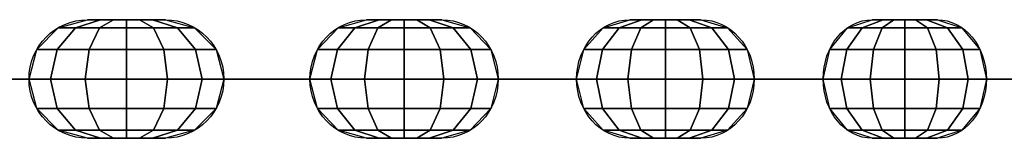
# Model space of a CAD drawing. Extents: x -2329 to 6329, y -13 to 813.
# Drawn here: x -825 to -650, y 790 to 811 of the extents above; entities that cross this region are included whole.
import ezdxf

# ---------------------------------------------------------------- set-up
doc = ezdxf.new("R2010")
doc.units = 0
doc.header["$MEASUREMENT"] = 0
doc.layers.add('FLKE', color=2, linetype='CONTINUOUS')
doc.layers.add('KETTE', color=9, linetype='CONTINUOUS')

msp = doc.modelspace()

# ---------------------------------------------------------------- linework, layer by layer
at = {"layer": 'KETTE', "ltscale": 100, "extrusion": (0.987592, 0, 0.157038)}
for p, q in [((-798.89, 810.5, 853.23), (-812.71, 810.5, 851.03)), ((-821.43, 800, 839.01), (-835.26, 800, 836.81)), ((-812.71, 789.5, 851.03), (-798.89, 789.5, 853.23))]:
    msp.add_line(p, q, dxfattribs=at)
at = {"layer": 'KETTE', "ltscale": 100, "extrusion": (0.954131, 0, 0.299391)}
for p, q in [((-749.87, 810.5, 870.53), (-763.23, 810.5, 866.34)), ((-776.39, 800, 873.22), (-789.75, 800, 869.02)), ((-770.1, 800, 853.18), (-783.46, 800, 848.99)), ((-763.23, 789.5, 866.34), (-749.87, 789.5, 870.53))]:
    msp.add_line(p, q, dxfattribs=at)
at = {"layer": 'KETTE', "ltscale": 100, "extrusion": (0.900266, 0, 0.435341)}
for p, q in [((-703.91, 810.5, 894.8), (-716.51, 810.5, 888.71)), ((-730.53, 800, 893.59), (-743.14, 800, 887.49)), ((-721.39, 800, 874.68), (-733.99, 800, 868.59)), ((-716.51, 789.5, 888.71), (-703.91, 789.5, 894.8))]:
    msp.add_line(p, q, dxfattribs=at)
at = {"layer": 'KETTE', "ltscale": 100, "extrusion": (0.827149, 0, 0.561982)}
for p, q in [((-661.97, 810.5, 925.51), (-673.55, 810.5, 917.65)), ((-688.14, 800, 920.43), (-699.72, 800, 912.56)), ((-676.33, 800, 903.06), (-687.91, 800, 895.19)), ((-673.55, 789.5, 917.65), (-661.97, 789.5, 925.51))]:
    msp.add_line(p, q, dxfattribs=at)
at = {"layer": 'KETTE', "ltscale": 100, "extrusion": (0.736345, 0, 0.676606)}
msp.add_line((-650.11, 800, 953.17), (-660.42, 800, 943.7), dxfattribs=at)
at = {"layer": 'KETTE', "ltscale": 100, "extrusion": (0.157038, 0, -0.987592)}
for centre, start, end in [((800, -668.98, -968.1), 180, 0), ((800, -654.98, -968.1), 360, 180)]:
    msp.add_arc(centre, 10.5, start, end, dxfattribs=at)
at = {"layer": 'KETTE', "ltscale": 100, "extrusion": (0.299391, 0, -0.954131)}
for centre, start, end in [((800, -468.85, -1055.11), 180, 0), ((800, -454.85, -1055.11), 360, 180)]:
    msp.add_arc(centre, 10.5, start, end, dxfattribs=at)
at = {"layer": 'KETTE', "ltscale": 100, "extrusion": (0.435341, 0, -0.900266)}
for centre, start, end in [((800, -258.16, -1112), 180, 0), ((800, -244.16, -1112), 360, 180)]:
    msp.add_arc(centre, 10.5, start, end, dxfattribs=at)
at = {"layer": 'KETTE', "ltscale": 100, "extrusion": (0.561982, 0, -0.827149)}
for centre, start, end in [((800, -41.43, -1137.55), 180, 0), ((800, -27.43, -1137.55), 360, 180)]:
    msp.add_arc(centre, 10.5, start, end, dxfattribs=at)
at = {"layer": 'KETTE', "ltscale": 100, "extrusion": (0, -1, 0)}
for centre, start, end in [((-823.08, 849.38, -800), 279.035, 99.035), ((-786.61, 859.01, -800), 107.421, 287.421), ((-773.25, 863.2, -800), 287.421, 107.421), ((-738.57, 878.04, -800), 115.807, 295.807), ((-725.96, 884.14, -800), 295.807, 115.807), ((-693.81, 903.88, -800), 124.193, 304.193), ((-682.23, 911.74, -800), 304.193, 124.193), ((-653.31, 935.96, -800), 132.579, 312.579)]:
    msp.add_arc(centre, 10.5, start, end, dxfattribs=at)

# ---------------------------------------------------------------- meshes
at = {"layer": 'FLKE', "ltscale": 100}
mesh = msp.add_polymesh((7, 7), dxfattribs=at)
for k, corner in enumerate([(-798.89, 789.5, 853.23), (-801.19, 789.5, 852.86), (-803.49, 789.5, 852.5), (-805.8, 789.5, 852.13), (-808.1, 789.5, 851.76), (-810.41, 789.5, 851.4), (-812.71, 789.5, 851.03), (-793.7, 790.91, 854.05), (-796.77, 790.91, 853.56), (-801, 790.91, 852.89), (-805.8, 790.91, 852.13), (-810.6, 790.91, 851.37), (-814.82, 790.91, 850.69), (-817.9, 790.91, 850.21), (-789.91, 794.75, 854.66), (-793.54, 794.75, 854.08), (-799.17, 794.75, 853.18), (-805.8, 794.75, 852.13), (-812.43, 794.75, 851.07), (-818.06, 794.75, 850.18), (-821.69, 794.75, 849.6), (-788.52, 800, 854.88), (-792.36, 800, 854.27), (-798.5, 800, 853.29), (-805.8, 800, 852.13), (-813.1, 800, 850.97), (-819.24, 800, 849.99), (-823.08, 800, 849.38), (-789.91, 805.25, 854.66), (-793.54, 805.25, 854.08), (-799.17, 805.25, 853.18), (-805.8, 805.25, 852.13), (-812.43, 805.25, 851.07), (-818.06, 805.25, 850.18), (-821.69, 805.25, 849.6), (-793.7, 809.09, 854.05), (-796.77, 809.09, 853.56), (-801, 809.09, 852.89), (-805.8, 809.09, 852.13), (-810.6, 809.09, 851.37), (-814.82, 809.09, 850.69), (-817.9, 809.09, 850.21), (-798.89, 810.5, 853.23), (-801.19, 810.5, 852.86), (-803.49, 810.5, 852.5), (-805.8, 810.5, 852.13), (-808.1, 810.5, 851.76), (-810.41, 810.5, 851.4), (-812.71, 810.5, 851.03)]):
    mesh.set_mesh_vertex(divmod(k, 7), corner)
mesh = msp.add_polymesh((7, 7), dxfattribs=at)
for k, corner in enumerate([(-749.87, 789.5, 870.53), (-752.1, 789.5, 869.83), (-754.32, 789.5, 869.14), (-756.55, 789.5, 868.44), (-758.78, 789.5, 867.74), (-761, 789.5, 867.04), (-763.23, 789.5, 866.34), (-744.86, 790.91, 872.1), (-747.83, 790.91, 871.17), (-751.91, 790.91, 869.89), (-756.55, 790.91, 868.44), (-761.19, 790.91, 866.98), (-765.27, 790.91, 865.7), (-768.24, 790.91, 864.77), (-741.2, 794.75, 873.26), (-744.71, 794.75, 872.15), (-750.15, 794.75, 870.45), (-756.55, 794.75, 868.44), (-762.95, 794.75, 866.43), (-768.39, 794.75, 864.72), (-771.91, 794.75, 863.62), (-739.85, 800, 873.68), (-743.56, 800, 872.51), (-749.5, 800, 870.65), (-756.55, 800, 868.44), (-763.6, 800, 866.23), (-769.54, 800, 864.36), (-773.25, 800, 863.2), (-741.2, 805.25, 873.26), (-744.71, 805.25, 872.15), (-750.15, 805.25, 870.45), (-756.55, 805.25, 868.44), (-762.95, 805.25, 866.43), (-768.39, 805.25, 864.72), (-771.91, 805.25, 863.62), (-744.86, 809.09, 872.1), (-747.83, 809.09, 871.17), (-751.91, 809.09, 869.89), (-756.55, 809.09, 868.44), (-761.19, 809.09, 866.98), (-765.27, 809.09, 865.7), (-768.24, 809.09, 864.77), (-749.87, 810.5, 870.53), (-752.1, 810.5, 869.83), (-754.32, 810.5, 869.14), (-756.55, 810.5, 868.44), (-758.78, 810.5, 867.74), (-761, 810.5, 867.04), (-763.23, 810.5, 866.34)]):
    mesh.set_mesh_vertex(divmod(k, 7), corner)
mesh = msp.add_polymesh((7, 7), dxfattribs=at)
for k, corner in enumerate([(-703.91, 789.5, 894.8), (-706.01, 789.5, 893.79), (-708.11, 789.5, 892.77), (-710.21, 789.5, 891.75), (-712.31, 789.5, 890.74), (-714.41, 789.5, 889.72), (-716.51, 789.5, 888.71), (-699.18, 790.91, 897.09), (-701.98, 790.91, 895.73), (-705.83, 790.91, 893.87), (-710.21, 790.91, 891.75), (-714.58, 790.91, 889.64), (-718.43, 790.91, 887.78), (-721.24, 790.91, 886.42), (-695.72, 794.75, 898.76), (-699.03, 794.75, 897.16), (-704.16, 794.75, 894.68), (-710.21, 794.75, 891.75), (-716.25, 794.75, 888.83), (-721.38, 794.75, 886.35), (-724.7, 794.75, 884.75), (-694.45, 800, 899.37), (-697.95, 800, 897.68), (-703.56, 800, 894.97), (-710.21, 800, 891.75), (-716.86, 800, 888.54), (-722.46, 800, 885.83), (-725.96, 800, 884.14), (-695.72, 805.25, 898.76), (-699.03, 805.25, 897.16), (-704.16, 805.25, 894.68), (-710.21, 805.25, 891.75), (-716.25, 805.25, 888.83), (-721.38, 805.25, 886.35), (-724.7, 805.25, 884.75), (-699.18, 809.09, 897.09), (-701.98, 809.09, 895.73), (-705.83, 809.09, 893.87), (-710.21, 809.09, 891.75), (-714.58, 809.09, 889.64), (-718.43, 809.09, 887.78), (-721.24, 809.09, 886.42), (-703.91, 810.5, 894.8), (-706.01, 810.5, 893.79), (-708.11, 810.5, 892.77), (-710.21, 810.5, 891.75), (-712.31, 810.5, 890.74), (-714.41, 810.5, 889.72), (-716.51, 810.5, 888.71)]):
    mesh.set_mesh_vertex(divmod(k, 7), corner)
mesh = msp.add_polymesh((7, 7), dxfattribs=at)
for k, corner in enumerate([(-661.97, 789.5, 925.51), (-663.9, 789.5, 924.2), (-665.83, 789.5, 922.89), (-667.76, 789.5, 921.58), (-669.69, 789.5, 920.27), (-671.62, 789.5, 918.96), (-673.55, 789.5, 917.65), (-657.63, 790.91, 928.46), (-660.2, 790.91, 926.72), (-663.74, 790.91, 924.31), (-667.76, 790.91, 921.58), (-671.78, 790.91, 918.85), (-675.32, 790.91, 916.44), (-677.89, 790.91, 914.7), (-654.45, 794.75, 930.62), (-657.49, 794.75, 928.56), (-662.21, 794.75, 925.35), (-667.76, 794.75, 921.58), (-673.31, 794.75, 917.81), (-678.03, 794.75, 914.6), (-681.07, 794.75, 912.54), (-653.28, 800, 931.41), (-656.5, 800, 929.23), (-661.65, 800, 925.73), (-667.76, 800, 921.58), (-673.87, 800, 917.43), (-679.02, 800, 913.93), (-682.23, 800, 911.74), (-654.45, 805.25, 930.62), (-657.49, 805.25, 928.56), (-662.21, 805.25, 925.35), (-667.76, 805.25, 921.58), (-673.31, 805.25, 917.81), (-678.03, 805.25, 914.6), (-681.07, 805.25, 912.54), (-657.63, 809.09, 928.46), (-660.2, 809.09, 926.72), (-663.74, 809.09, 924.31), (-667.76, 809.09, 921.58), (-671.78, 809.09, 918.85), (-675.32, 809.09, 916.44), (-677.89, 809.09, 914.7), (-661.97, 810.5, 925.51), (-663.9, 810.5, 924.2), (-665.83, 810.5, 922.89), (-667.76, 810.5, 921.58), (-669.69, 810.5, 920.27), (-671.62, 810.5, 918.96), (-673.55, 810.5, 917.65)]):
    mesh.set_mesh_vertex(divmod(k, 7), corner)
mesh = msp.add_polymesh((7, 7), dxfattribs=at)
for k, corner in enumerate([(-824.73, 800, 859.75), (-827.04, 800, 859.38), (-829.34, 800, 859.02), (-831.64, 800, 858.65), (-833.95, 800, 858.28), (-836.25, 800, 857.92), (-838.56, 800, 857.55), (-819.33, 800, 859.19), (-822.4, 800, 858.7), (-826.62, 800, 858.03), (-831.42, 800, 857.26), (-836.22, 800, 856.5), (-840.45, 800, 855.83), (-843.52, 800, 855.34), (-814.93, 800, 855.99), (-818.56, 800, 855.42), (-824.19, 800, 854.52), (-830.82, 800, 853.47), (-837.45, 800, 852.41), (-843.08, 800, 851.52), (-846.71, 800, 850.94), (-812.71, 800, 851.03), (-816.55, 800, 850.42), (-822.7, 800, 849.44), (-830, 800, 848.28), (-837.29, 800, 847.12), (-843.44, 800, 846.14), (-847.28, 800, 845.53), (-813.28, 800, 845.62), (-816.91, 800, 845.05), (-822.54, 800, 844.15), (-829.17, 800, 843.1), (-835.8, 800, 842.04), (-841.43, 800, 841.15), (-845.06, 800, 840.57), (-816.47, 800, 841.22), (-819.54, 800, 840.74), (-823.77, 800, 840.06), (-828.57, 800, 839.3), (-833.37, 800, 838.54), (-837.59, 800, 837.87), (-840.67, 800, 837.38), (-821.43, 800, 839.01), (-823.74, 800, 838.64), (-826.04, 800, 838.28), (-828.35, 800, 837.91), (-830.65, 800, 837.55), (-832.96, 800, 837.18), (-835.26, 800, 836.81)]):
    mesh.set_mesh_vertex(divmod(k, 7), corner)
mesh = msp.add_polymesh((7, 7), dxfattribs=at)
for k, corner in enumerate([(-776.39, 800, 873.22), (-778.62, 800, 872.52), (-780.84, 800, 871.82), (-783.07, 800, 871.12), (-785.3, 800, 870.42), (-787.52, 800, 869.72), (-789.75, 800, 869.02), (-770.96, 800, 873.45), (-773.93, 800, 872.51), (-778.01, 800, 871.23), (-782.65, 800, 869.78), (-787.29, 800, 868.32), (-791.37, 800, 867.04), (-794.34, 800, 866.11), (-766.14, 800, 870.93), (-769.66, 800, 869.83), (-775.09, 800, 868.12), (-781.5, 800, 866.11), (-787.9, 800, 864.1), (-793.34, 800, 862.4), (-796.85, 800, 861.29), (-763.23, 800, 866.34), (-766.94, 800, 865.18), (-772.88, 800, 863.31), (-779.93, 800, 861.1), (-786.98, 800, 858.89), (-792.91, 800, 857.03), (-796.62, 800, 855.86), (-763, 800, 860.91), (-766.51, 800, 859.81), (-771.95, 800, 858.1), (-778.36, 800, 856.09), (-784.76, 800, 854.08), (-790.2, 800, 852.38), (-793.71, 800, 851.27), (-765.52, 800, 856.09), (-768.48, 800, 855.16), (-772.57, 800, 853.88), (-777.2, 800, 852.43), (-781.84, 800, 850.97), (-785.92, 800, 849.69), (-788.89, 800, 848.76), (-770.1, 800, 853.18), (-772.33, 800, 852.48), (-774.56, 800, 851.78), (-776.78, 800, 851.08), (-779.01, 800, 850.39), (-781.24, 800, 849.69), (-783.46, 800, 848.99)]):
    mesh.set_mesh_vertex(divmod(k, 7), corner)
mesh = msp.add_polymesh((7, 7), dxfattribs=at)
for k, corner in enumerate([(-730.53, 800, 893.59), (-732.63, 800, 892.57), (-734.73, 800, 891.56), (-736.83, 800, 890.54), (-738.94, 800, 889.52), (-741.04, 800, 888.51), (-743.14, 800, 887.49), (-725.19, 800, 894.61), (-727.99, 800, 893.25), (-731.85, 800, 891.39), (-736.22, 800, 889.27), (-740.6, 800, 887.16), (-744.45, 800, 885.3), (-747.25, 800, 883.94), (-720.06, 800, 892.82), (-723.37, 800, 891.22), (-728.51, 800, 888.74), (-734.55, 800, 885.81), (-740.59, 800, 882.89), (-745.72, 800, 880.41), (-749.04, 800, 878.81), (-716.51, 800, 888.71), (-720.01, 800, 887.01), (-725.61, 800, 884.3), (-732.26, 800, 881.09), (-738.92, 800, 877.87), (-744.52, 800, 875.16), (-748.02, 800, 873.47), (-715.49, 800, 883.37), (-718.8, 800, 881.77), (-723.94, 800, 879.28), (-729.98, 800, 876.36), (-736.02, 800, 873.44), (-741.15, 800, 870.96), (-744.47, 800, 869.36), (-717.28, 800, 878.23), (-720.08, 800, 876.88), (-723.93, 800, 875.02), (-728.31, 800, 872.9), (-732.68, 800, 870.79), (-736.53, 800, 868.92), (-739.33, 800, 867.57), (-721.39, 800, 874.68), (-723.49, 800, 873.67), (-725.59, 800, 872.65), (-727.69, 800, 871.64), (-729.79, 800, 870.62), (-731.89, 800, 869.6), (-733.99, 800, 868.59)]):
    mesh.set_mesh_vertex(divmod(k, 7), corner)
mesh = msp.add_polymesh((7, 7), dxfattribs=at)
for k, corner in enumerate([(-688.14, 800, 920.43), (-690.07, 800, 919.12), (-692, 800, 917.81), (-693.93, 800, 916.5), (-695.86, 800, 915.18), (-697.79, 800, 913.87), (-699.72, 800, 912.56), (-683, 800, 922.22), (-685.58, 800, 920.47), (-689.11, 800, 918.06), (-693.14, 800, 915.33), (-697.16, 800, 912.6), (-700.69, 800, 910.2), (-703.27, 800, 908.45), (-677.66, 800, 921.2), (-680.71, 800, 919.13), (-685.42, 800, 915.93), (-690.98, 800, 912.15), (-696.53, 800, 908.38), (-701.24, 800, 905.18), (-704.29, 800, 903.11), (-673.55, 800, 917.65), (-676.77, 800, 915.46), (-681.91, 800, 911.96), (-688.02, 800, 907.81), (-694.14, 800, 903.66), (-699.28, 800, 900.16), (-702.5, 800, 897.98), (-671.76, 800, 912.51), (-674.81, 800, 910.44), (-679.52, 800, 907.24), (-685.07, 800, 903.47), (-690.63, 800, 899.7), (-695.34, 800, 896.49), (-698.39, 800, 894.42), (-672.78, 800, 907.17), (-675.36, 800, 905.43), (-678.89, 800, 903.02), (-682.91, 800, 900.29), (-686.94, 800, 897.56), (-690.47, 800, 895.15), (-693.05, 800, 893.41), (-676.33, 800, 903.06), (-678.26, 800, 901.75), (-680.19, 800, 900.44), (-682.12, 800, 899.13), (-684.05, 800, 897.81), (-685.98, 800, 896.5), (-687.91, 800, 895.19)]):
    mesh.set_mesh_vertex(divmod(k, 7), corner)
mesh = msp.add_polymesh((7, 7), dxfattribs=at)
for k, corner in enumerate([(-650.11, 800, 953.17), (-651.82, 800, 951.59), (-653.54, 800, 950.01), (-655.26, 800, 948.43), (-656.98, 800, 946.85), (-658.7, 800, 945.27), (-660.42, 800, 943.7), (-645.29, 800, 955.68), (-647.58, 800, 953.58), (-650.73, 800, 950.69), (-654.31, 800, 947.4), (-657.89, 800, 944.11), (-661.04, 800, 941.21), (-663.33, 800, 939.11), (-639.86, 800, 955.46), (-642.57, 800, 952.96), (-646.77, 800, 949.11), (-651.71, 800, 944.57), (-656.65, 800, 940.03), (-660.85, 800, 936.17), (-663.56, 800, 933.68), (-635.27, 800, 952.54), (-638.13, 800, 949.91), (-642.72, 800, 945.7), (-648.16, 800, 940.7), (-653.6, 800, 935.7), (-658.18, 800, 931.49), (-661.04, 800, 928.86), (-632.75, 800, 947.72), (-635.46, 800, 945.23), (-639.66, 800, 941.38), (-644.6, 800, 936.83), (-649.55, 800, 932.29), (-653.74, 800, 928.44), (-656.45, 800, 925.95), (-632.98, 800, 942.29), (-635.27, 800, 940.19), (-638.42, 800, 937.29), (-642, 800, 934), (-645.58, 800, 930.72), (-648.73, 800, 927.82), (-651.02, 800, 925.72), (-635.9, 800, 937.71), (-637.62, 800, 936.13), (-639.33, 800, 934.55), (-641.05, 800, 932.97), (-642.77, 800, 931.39), (-644.49, 800, 929.81), (-646.21, 800, 928.23)]):
    mesh.set_mesh_vertex(divmod(k, 7), corner)

doc.saveas('drawing.dxf')
